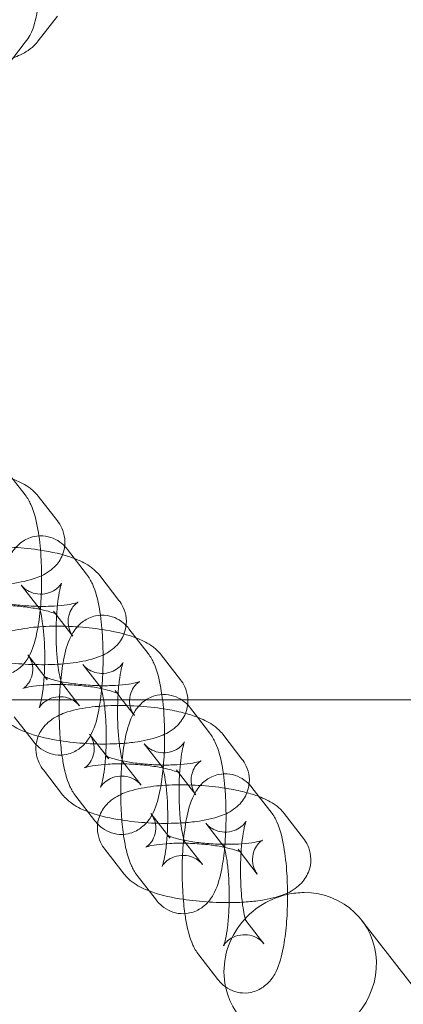
# Model space of a CAD drawing. Units: millimetres. Extents: x 6539 to 12588, y -4691 to 2809.
# Drawn here: x 10366 to 10406, y -1023 to -922 of the extents above; entities that cross this region are included whole.
import ezdxf

# ---------------------------------------------------------------- set-up
doc = ezdxf.new("R2010")
doc.units = ezdxf.units.MM

# ---------------------------------------------------------------- blocks, each defined once
blk = doc.blocks.new('A$C23480454')
at = {"color": 0, "linetype": 'Continuous', "lineweight": 0}
for p, q in [((-607.77, 2441.51), (-609.75, 2438.96)), ((-611.09, 2438.83), (-613.07, 2436.27)), ((-613.08, 2394.83), (-611.1, 2392.28)), ((-607.78, 2389.59), (-609.75, 2392.14)), ((-606.75, 2386.67), (-604.78, 2384.12)), ((-601.45, 2381.43), (-603.43, 2383.98)), ((-611.5, 2383), (-609.52, 2380.45)), ((-606.19, 2377.76), (-608.17, 2380.3)), ((-600.43, 2378.51), (-598.45, 2375.96)), ((-610.81, 2375.82), (-608.83, 2373.27)), ((-605.17, 2374.84), (-603.19, 2372.29)), ((-595.13, 2373.27), (-597.1, 2375.82)), ((-605.98, 2371.19), (-607.48, 2373.13)), ((-601.11, 2371.19), (-601.85, 2372.15)), ((-880.7, 2371.19), (917.5, 2371.19)), ((-605.51, 2370.58), (-605.98, 2371.19)), ((-599.87, 2369.6), (-601.11, 2371.19)), ((-594.1, 2370.35), (-593.37, 2369.41)), ((-610.25, 2366.91), (-612.23, 2369.46)), ((-593.37, 2369.41), (-592.13, 2367.8)), ((-604.48, 2367.67), (-602.51, 2365.12)), ((-588.8, 2365.11), (-590.78, 2367.66)), ((-598.85, 2366.68), (-596.87, 2364.13)), ((-601.05, 2364.83), (-601.16, 2364.98)), ((-599.18, 2362.43), (-601.05, 2364.83)), ((-609.23, 2363.99), (-607.25, 2361.44)), ((-595.32, 2363.72), (-595.52, 2363.99)), ((-593.55, 2361.44), (-595.32, 2363.72)), ((-587.78, 2362.19), (-587.05, 2361.25)), ((-603.93, 2358.75), (-605.9, 2361.3)), ((-587.05, 2361.25), (-585.8, 2359.65)), ((-598.16, 2359.51), (-596.18, 2356.96)), ((-582.48, 2356.95), (-584.46, 2359.5)), ((-592.52, 2358.52), (-590.55, 2355.97)), ((-594.73, 2356.67), (-594.84, 2356.82)), ((-592.86, 2354.27), (-594.73, 2356.67)), ((-602.9, 2355.83), (-600.93, 2353.28)), ((-588.99, 2355.56), (-589.2, 2355.83)), ((-587.22, 2353.28), (-588.99, 2355.56)), ((-597.6, 2350.59), (-599.58, 2353.14)), ((-588.4, 2348.51), (-588.51, 2348.66)), ((-586.54, 2346.11), (-588.4, 2348.51)), ((-359.1, 2068.09), (-576.49, 2348.55)), ((-591.28, 2342.43), (-593.25, 2344.98))]:
    blk.add_line(p, q, dxfattribs=at)
for start_param, end_param in [(-2.037172, -0.427636), (-0.427636, 4.026059), (-2.257126, -2.037172)]:
    blk.add_ellipse((-582.81, 2343.64), major_axis=(-6.32, -4.9), ratio=0.94654, start_param=start_param, end_param=end_param, dxfattribs=at)
for points, knots in [([(-616.56, 2456.04), (-616.42, 2456.22), (-616.26, 2456.41), (-615.74, 2456.85), (-615.33, 2457.13), (-614.42, 2457.4), (-614, 2457.45), (-613.21, 2457.4), (-612.85, 2457.3), (-612.18, 2457.02), (-611.9, 2456.83), (-611.37, 2456.39), (-611.16, 2456.14), (-610.72, 2455.52), (-610.55, 2455.18), (-610.02, 2453.87), (-609.82, 2452.88), (-609.55, 2450.87), (-609.47, 2449.96), (-609.39, 2448.14), (-609.39, 2447.24), (-609.44, 2445.49), (-609.5, 2444.63), (-609.68, 2442.97), (-609.8, 2442.18), (-610.18, 2440.56), (-610.33, 2439.81), (-611.09, 2438.83)], [6.025232, 6.025232, 6.025232, 6.025232, 6.108599, 6.108599, 6.221172, 6.221172, 6.297915, 6.297915, 6.369328, 6.369328, 6.451116, 6.451116, 6.560617, 6.560617, 6.745893, 6.745893, 7.266086, 7.266086, 7.644976, 7.644976, 7.994574, 7.994574, 8.34256, 8.34256, 8.708806, 8.708806, 9.166825, 9.166825, 9.166825, 9.166825]), ([(-609.75, 2438.96), (-610.02, 2438.6), (-610.31, 2438.35), (-611.12, 2437.74), (-611.63, 2437.5), (-613.14, 2436.89), (-614.24, 2436.62), (-616.33, 2436.26), (-617.26, 2436.16), (-619.12, 2436.03), (-620.03, 2436), (-621.82, 2436.04), (-622.68, 2436.1), (-624.39, 2436.32), (-625.2, 2436.49), (-626.49, 2436.96), (-626.99, 2437.18), (-627.74, 2437.77), (-627.95, 2437.97), (-628.43, 2438.55), (-628.7, 2439.01), (-628.95, 2439.96), (-628.98, 2440.4), (-628.9, 2441.22), (-628.78, 2441.6), (-628.5, 2442.2), (-628.35, 2442.44), (-628.19, 2442.64)], [0.199285, 0.199285, 0.199285, 0.199285, 0.343959, 0.343959, 0.620194, 0.620194, 1.124267, 1.124267, 1.492329, 1.492329, 1.84442, 1.84442, 2.202632, 2.202632, 2.600749, 2.600749, 2.853341, 2.853341, 2.946933, 2.946933, 3.075892, 3.075892, 3.168367, 3.168367, 3.259464, 3.259464, 3.340878, 3.340878, 3.340878, 3.340878]), ([(-609.75, 2392.14), (-610.03, 2392.5), (-610.32, 2392.75), (-611.12, 2393.36), (-611.63, 2393.6), (-613.15, 2394.21), (-614.24, 2394.48), (-616.33, 2394.84), (-617.27, 2394.94), (-619.12, 2395.08), (-620.04, 2395.1), (-621.82, 2395.06), (-622.69, 2395), (-624.4, 2394.78), (-625.21, 2394.61), (-626.5, 2394.14), (-627, 2393.92), (-627.74, 2393.33), (-627.95, 2393.14), (-628.43, 2392.55), (-628.7, 2392.1), (-628.96, 2391.15), (-628.99, 2390.71), (-628.9, 2389.89), (-628.79, 2389.51), (-628.51, 2388.91), (-628.36, 2388.67), (-628.2, 2388.47)], [0.199211, 0.199211, 0.199211, 0.199211, 0.343824, 0.343824, 0.62003, 0.62003, 1.12425, 1.12425, 1.49228, 1.49228, 1.844349, 1.844349, 2.202537, 2.202537, 2.600614, 2.600614, 2.853381, 2.853381, 2.946917, 2.946917, 3.075794, 3.075794, 3.168194, 3.168194, 3.259199, 3.259199, 3.340804, 3.340804, 3.340804, 3.340804]), ([(-611.1, 2392.28), (-610.82, 2391.92), (-610.66, 2391.6), (-610.14, 2390.46), (-609.95, 2389.66), (-609.64, 2387.88), (-609.54, 2386.94), (-609.42, 2385.08), (-609.4, 2384.18), (-609.42, 2382.41), (-609.46, 2381.54), (-609.6, 2379.85), (-609.71, 2379.04), (-610.02, 2377.44), (-610.2, 2376.69), (-610.77, 2375.54), (-610.98, 2375.16), (-611.53, 2374.59), (-611.7, 2374.44), (-612.23, 2374.07), (-612.65, 2373.85), (-613.53, 2373.67), (-613.94, 2373.65), (-614.7, 2373.77), (-615.05, 2373.89), (-615.68, 2374.21), (-615.95, 2374.41), (-616.33, 2374.77), (-616.46, 2374.92), (-616.57, 2375.07)], [0.257808, 0.257808, 0.257808, 0.257808, 0.424352, 0.424352, 0.865079, 0.865079, 1.268346, 1.268346, 1.621414, 1.621414, 1.968288, 1.968288, 2.326796, 2.326796, 2.74537, 2.74537, 2.934148, 2.934148, 2.999111, 2.999111, 3.098219, 3.098219, 3.172104, 3.172104, 3.244578, 3.244578, 3.33075, 3.33075, 3.3994, 3.3994, 3.3994, 3.3994]), ([(-626.22, 2385.92), (-625.94, 2385.56), (-625.66, 2385.3), (-624.85, 2384.7), (-624.34, 2384.46), (-622.82, 2383.85), (-621.73, 2383.58), (-619.64, 2383.22), (-618.71, 2383.11), (-616.85, 2382.98), (-615.94, 2382.96), (-614.15, 2382.99), (-613.29, 2383.05), (-611.58, 2383.28), (-610.77, 2383.44), (-609.48, 2383.91), (-608.98, 2384.13), (-608.23, 2384.73), (-608.02, 2384.92), (-607.54, 2385.5), (-607.27, 2385.96), (-607.02, 2386.91), (-606.98, 2387.35), (-607.07, 2388.17), (-607.19, 2388.55), (-607.46, 2389.15), (-607.62, 2389.39), (-607.78, 2389.59)], [3.340804, 3.340804, 3.340804, 3.340804, 3.485416, 3.485416, 3.761622, 3.761622, 4.265843, 4.265843, 4.633873, 4.633873, 4.985942, 4.985942, 5.344129, 5.344129, 5.742207, 5.742207, 5.994974, 5.994974, 6.088509, 6.088509, 6.217386, 6.217386, 6.309786, 6.309786, 6.400791, 6.400791, 6.482397, 6.482397, 6.482397, 6.482397]), ([(-613.1, 2371.19), (-613.29, 2371.77), (-613.42, 2372.36), (-613.68, 2373.86), (-613.79, 2374.8), (-613.91, 2376.65), (-613.93, 2377.56), (-613.91, 2379.33), (-613.87, 2380.2), (-613.72, 2381.89), (-613.62, 2382.7), (-613.31, 2384.3), (-613.12, 2385.05), (-612.56, 2386.2), (-612.35, 2386.58), (-611.79, 2387.15), (-611.62, 2387.3), (-611.1, 2387.67), (-610.68, 2387.89), (-609.8, 2388.07), (-609.39, 2388.09), (-608.62, 2387.97), (-608.28, 2387.85), (-607.64, 2387.53), (-607.38, 2387.33), (-607, 2386.97), (-606.87, 2386.82), (-606.75, 2386.67)], [3.699785, 3.699785, 3.699785, 3.699785, 4.006672, 4.006672, 4.409939, 4.409939, 4.763006, 4.763006, 5.109881, 5.109881, 5.468388, 5.468388, 5.886962, 5.886962, 6.075741, 6.075741, 6.140704, 6.140704, 6.239811, 6.239811, 6.313697, 6.313697, 6.386171, 6.386171, 6.472342, 6.472342, 6.540993, 6.540993, 6.540993, 6.540993]), ([(-603.43, 2383.98), (-603.71, 2384.34), (-603.99, 2384.59), (-604.8, 2385.2), (-605.31, 2385.44), (-606.83, 2386.05), (-607.92, 2386.32), (-610.01, 2386.68), (-610.95, 2386.79), (-612.8, 2386.92), (-613.71, 2386.94), (-615.5, 2386.91), (-616.37, 2386.85), (-618.07, 2386.62), (-618.89, 2386.45), (-620.18, 2385.98), (-620.67, 2385.76), (-621.42, 2385.17), (-621.63, 2384.98), (-622.11, 2384.39), (-622.38, 2383.94), (-622.63, 2382.99), (-622.67, 2382.55), (-622.58, 2381.73), (-622.46, 2381.35), (-622.19, 2380.75), (-622.03, 2380.51), (-621.88, 2380.31)], [0.199211, 0.199211, 0.199211, 0.199211, 0.343824, 0.343824, 0.62003, 0.62003, 1.12425, 1.12425, 1.49228, 1.49228, 1.844349, 1.844349, 2.202537, 2.202537, 2.600614, 2.600614, 2.853381, 2.853381, 2.946917, 2.946917, 3.075794, 3.075794, 3.168194, 3.168194, 3.259199, 3.259199, 3.340804, 3.340804, 3.340804, 3.340804]), ([(-608.17, 2380.3), (-608.07, 2380.18), (-607.99, 2380.1), (-607.87, 2380), (-607.84, 2379.98), (-607.83, 2379.97), (-607.85, 2379.98), (-607.97, 2380.04), (-608.08, 2380.09), (-608.41, 2380.21), (-608.66, 2380.29), (-609.29, 2380.45), (-609.69, 2380.54), (-610.63, 2380.69), (-611.16, 2380.77), (-612.3, 2380.87), (-612.91, 2380.91), (-614.09, 2380.94), (-614.66, 2380.93), (-615.7, 2380.87), (-616.17, 2380.82), (-616.91, 2380.71), (-617.2, 2380.65), (-617.55, 2380.56), (-617.65, 2380.52), (-617.69, 2380.5), (-617.66, 2380.51), (-617.53, 2380.6), (-617.44, 2380.66), (-617.22, 2380.89), (-617.08, 2381.05), (-616.82, 2381.51), (-616.71, 2381.83), (-616.62, 2382.49), (-616.65, 2382.83), (-616.79, 2383.41), (-616.91, 2383.65), (-617.06, 2383.88), (-617.1, 2383.94), (-617.13, 2383.98)], [0.199211, 0.199211, 0.199211, 0.199211, 0.298121, 0.298121, 0.400385, 0.400385, 0.521632, 0.521632, 0.677613, 0.677613, 0.879094, 0.879094, 1.123408, 1.123408, 1.396123, 1.396123, 1.681879, 1.681879, 1.968383, 1.968383, 2.242794, 2.242794, 2.485909, 2.485909, 2.673966, 2.673966, 2.805886, 2.805886, 2.909424, 2.909424, 3.008165, 3.008165, 3.109265, 3.109265, 3.205194, 3.205194, 3.304293, 3.304293, 3.340804, 3.340804, 3.340804, 3.340804]), ([(-604.78, 2384.12), (-604.5, 2383.76), (-604.33, 2383.44), (-603.82, 2382.31), (-603.63, 2381.5), (-603.32, 2379.72), (-603.22, 2378.78), (-603.1, 2376.93), (-603.08, 2376.02), (-603.09, 2374.25), (-603.13, 2373.38), (-603.25, 2372.08), (-603.3, 2371.63), (-603.36, 2371.19)], [0.257808, 0.257808, 0.257808, 0.257808, 0.424352, 0.424352, 0.865079, 0.865079, 1.268346, 1.268346, 1.621414, 1.621414, 1.968288, 1.968288, 2.163646, 2.163646, 2.163646, 2.163646]), ([(-607.48, 2373.13), (-607.42, 2373.05), (-607.39, 2372.99), (-607.35, 2372.92), (-607.34, 2372.91), (-607.36, 2372.95), (-607.38, 2373), (-607.44, 2373.21), (-607.49, 2373.38), (-607.59, 2373.85), (-607.65, 2374.18), (-607.76, 2374.99), (-607.81, 2375.48), (-607.89, 2376.57), (-607.91, 2377.17), (-607.93, 2378.4), (-607.91, 2379.03), (-607.85, 2380.22), (-607.8, 2380.78), (-607.68, 2381.75), (-607.61, 2382.17), (-607.48, 2382.78), (-607.42, 2382.99), (-607.35, 2383.19), (-607.33, 2383.23), (-607.36, 2383.17), (-607.39, 2383.11), (-607.53, 2382.94), (-607.62, 2382.83), (-607.9, 2382.58), (-608.1, 2382.43), (-608.64, 2382.19), (-608.97, 2382.09), (-609.65, 2382.05), (-609.99, 2382.09), (-610.57, 2382.27), (-610.81, 2382.4), (-611.18, 2382.66), (-611.31, 2382.79), (-611.44, 2382.93), (-611.47, 2382.96), (-611.5, 2383)], [3.3994, 3.3994, 3.3994, 3.3994, 3.485667, 3.485667, 3.585905, 3.585905, 3.715864, 3.715864, 3.891136, 3.891136, 4.117108, 4.117108, 4.382022, 4.382022, 4.667831, 4.667831, 4.960703, 4.960703, 5.249783, 5.249783, 5.520998, 5.520998, 5.749906, 5.749906, 5.91106, 5.91106, 6.018518, 6.018518, 6.105398, 6.105398, 6.189886, 6.189886, 6.27114, 6.27114, 6.344967, 6.344967, 6.42265, 6.42265, 6.50704, 6.50704, 6.540993, 6.540993, 6.540993, 6.540993]), ([(-619.9, 2377.76), (-619.62, 2377.4), (-619.33, 2377.15), (-618.53, 2376.54), (-618.02, 2376.3), (-616.5, 2375.69), (-615.41, 2375.42), (-613.32, 2375.06), (-612.38, 2374.95), (-610.53, 2374.82), (-609.61, 2374.8), (-607.83, 2374.83), (-606.96, 2374.89), (-605.26, 2375.12), (-604.44, 2375.28), (-603.15, 2375.76), (-602.65, 2375.98), (-601.91, 2376.57), (-601.7, 2376.76), (-601.22, 2377.34), (-600.95, 2377.8), (-600.7, 2378.75), (-600.66, 2379.19), (-600.75, 2380.01), (-600.86, 2380.39), (-601.14, 2380.99), (-601.29, 2381.23), (-601.45, 2381.43)], [3.340804, 3.340804, 3.340804, 3.340804, 3.485416, 3.485416, 3.761622, 3.761622, 4.265843, 4.265843, 4.633873, 4.633873, 4.985942, 4.985942, 5.344129, 5.344129, 5.742207, 5.742207, 5.994974, 5.994974, 6.088509, 6.088509, 6.217386, 6.217386, 6.309786, 6.309786, 6.400791, 6.400791, 6.482397, 6.482397, 6.482397, 6.482397]), ([(-615.16, 2381.43), (-615.26, 2381.56), (-615.34, 2381.64), (-615.45, 2381.74), (-615.49, 2381.76), (-615.5, 2381.77), (-615.48, 2381.75), (-615.36, 2381.7), (-615.25, 2381.65), (-614.91, 2381.53), (-614.67, 2381.45), (-614.04, 2381.29), (-613.64, 2381.2), (-612.7, 2381.04), (-612.16, 2380.97), (-611.02, 2380.86), (-610.42, 2380.83), (-609.24, 2380.8), (-608.66, 2380.81), (-607.62, 2380.87), (-607.16, 2380.91), (-606.42, 2381.02), (-606.13, 2381.09), (-605.78, 2381.18), (-605.68, 2381.22), (-605.64, 2381.24), (-605.67, 2381.23), (-605.8, 2381.14), (-605.89, 2381.08), (-606.11, 2380.85), (-606.25, 2380.69), (-606.5, 2380.22), (-606.62, 2379.91), (-606.71, 2379.25), (-606.68, 2378.91), (-606.53, 2378.33), (-606.42, 2378.09), (-606.27, 2377.86), (-606.23, 2377.8), (-606.19, 2377.76)], [3.340804, 3.340804, 3.340804, 3.340804, 3.439714, 3.439714, 3.541978, 3.541978, 3.663225, 3.663225, 3.819205, 3.819205, 4.020687, 4.020687, 4.265001, 4.265001, 4.537716, 4.537716, 4.823472, 4.823472, 5.109976, 5.109976, 5.384386, 5.384386, 5.627501, 5.627501, 5.815559, 5.815559, 5.947479, 5.947479, 6.051016, 6.051016, 6.149758, 6.149758, 6.250858, 6.250858, 6.346786, 6.346786, 6.445885, 6.445885, 6.482397, 6.482397, 6.482397, 6.482397]), ([(-609.52, 2380.45), (-609.58, 2380.53), (-609.62, 2380.58), (-609.66, 2380.66), (-609.66, 2380.67), (-609.65, 2380.63), (-609.62, 2380.58), (-609.56, 2380.37), (-609.51, 2380.2), (-609.41, 2379.73), (-609.35, 2379.4), (-609.24, 2378.59), (-609.19, 2378.1), (-609.11, 2377.01), (-609.09, 2376.41), (-609.08, 2375.18), (-609.09, 2374.55), (-609.15, 2373.36), (-609.2, 2372.8), (-609.32, 2371.82), (-609.39, 2371.41), (-609.52, 2370.8), (-609.58, 2370.59), (-609.65, 2370.39), (-609.67, 2370.35), (-609.64, 2370.41), (-609.61, 2370.47), (-609.48, 2370.64), (-609.39, 2370.75), (-609.1, 2371), (-608.9, 2371.15), (-608.37, 2371.39), (-608.03, 2371.49), (-607.35, 2371.53), (-607.02, 2371.49), (-606.44, 2371.31), (-606.2, 2371.18), (-605.82, 2370.92), (-605.69, 2370.79), (-605.56, 2370.65), (-605.53, 2370.62), (-605.51, 2370.58)], [0.257808, 0.257808, 0.257808, 0.257808, 0.344075, 0.344075, 0.444312, 0.444312, 0.574271, 0.574271, 0.749543, 0.749543, 0.975516, 0.975516, 1.240429, 1.240429, 1.526239, 1.526239, 1.81911, 1.81911, 2.108191, 2.108191, 2.379405, 2.379405, 2.608313, 2.608313, 2.769468, 2.769468, 2.876925, 2.876925, 2.963805, 2.963805, 3.048293, 3.048293, 3.129548, 3.129548, 3.203375, 3.203375, 3.281057, 3.281057, 3.365447, 3.365447, 3.3994, 3.3994, 3.3994, 3.3994]), ([(-607.32, 2365.52), (-607.41, 2366.19), (-607.48, 2366.89), (-607.58, 2368.5), (-607.6, 2369.4), (-607.59, 2371.17), (-607.55, 2372.04), (-607.4, 2373.73), (-607.29, 2374.54), (-606.99, 2376.14), (-606.8, 2376.89), (-606.24, 2378.04), (-606.03, 2378.42), (-605.47, 2378.99), (-605.3, 2379.14), (-604.77, 2379.51), (-604.35, 2379.73), (-603.48, 2379.91), (-603.06, 2379.93), (-602.3, 2379.81), (-601.95, 2379.69), (-601.32, 2379.37), (-601.06, 2379.17), (-600.68, 2378.81), (-600.54, 2378.66), (-600.43, 2378.51)], [4.109783, 4.109783, 4.109783, 4.109783, 4.409939, 4.409939, 4.763006, 4.763006, 5.109881, 5.109881, 5.468388, 5.468388, 5.886962, 5.886962, 6.075741, 6.075741, 6.140704, 6.140704, 6.239811, 6.239811, 6.313697, 6.313697, 6.386171, 6.386171, 6.472342, 6.472342, 6.540993, 6.540993, 6.540993, 6.540993]), ([(-597.1, 2375.82), (-597.38, 2376.18), (-597.67, 2376.43), (-598.48, 2377.04), (-598.98, 2377.28), (-600.5, 2377.89), (-601.6, 2378.16), (-603.69, 2378.52), (-604.62, 2378.63), (-606.47, 2378.76), (-607.39, 2378.78), (-609.18, 2378.75), (-610.04, 2378.69), (-611.75, 2378.46), (-612.56, 2378.3), (-613.85, 2377.82), (-614.35, 2377.6), (-615.1, 2377.01), (-615.3, 2376.82), (-615.78, 2376.24), (-616.05, 2375.78), (-616.31, 2374.83), (-616.34, 2374.39), (-616.26, 2373.57), (-616.14, 2373.19), (-615.86, 2372.59), (-615.71, 2372.35), (-615.55, 2372.15)], [0.199211, 0.199211, 0.199211, 0.199211, 0.343824, 0.343824, 0.62003, 0.62003, 1.12425, 1.12425, 1.49228, 1.49228, 1.844349, 1.844349, 2.202537, 2.202537, 2.600614, 2.600614, 2.853381, 2.853381, 2.946917, 2.946917, 3.075794, 3.075794, 3.168194, 3.168194, 3.259199, 3.259199, 3.340804, 3.340804, 3.340804, 3.340804]), ([(-598.45, 2375.96), (-598.18, 2375.61), (-598.01, 2375.28), (-597.49, 2374.15), (-597.31, 2373.34), (-597, 2371.56), (-596.89, 2370.62), (-596.77, 2368.77), (-596.75, 2367.87), (-596.77, 2366.09), (-596.81, 2365.22), (-596.89, 2364.32), (-596.89, 2364.25), (-596.9, 2364.18)], [0.257808, 0.257808, 0.257808, 0.257808, 0.424352, 0.424352, 0.865079, 0.865079, 1.268346, 1.268346, 1.621414, 1.621414, 1.968288, 1.968288, 1.997244, 1.997244, 1.997244, 1.997244]), ([(-601.85, 2372.15), (-601.75, 2372.02), (-601.66, 2371.94), (-601.55, 2371.84), (-601.52, 2371.82), (-601.5, 2371.81), (-601.53, 2371.83), (-601.65, 2371.88), (-601.76, 2371.93), (-602.09, 2372.05), (-602.33, 2372.13), (-602.96, 2372.29), (-603.37, 2372.38), (-604.3, 2372.54), (-604.84, 2372.61), (-605.98, 2372.71), (-606.58, 2372.75), (-607.76, 2372.78), (-608.34, 2372.77), (-609.38, 2372.71), (-609.85, 2372.67), (-610.59, 2372.56), (-610.88, 2372.49), (-611.23, 2372.4), (-611.33, 2372.36), (-611.36, 2372.34), (-611.34, 2372.35), (-611.21, 2372.44), (-611.12, 2372.5), (-610.89, 2372.73), (-610.76, 2372.89), (-610.5, 2373.36), (-610.38, 2373.67), (-610.3, 2374.33), (-610.32, 2374.67), (-610.47, 2375.25), (-610.59, 2375.49), (-610.73, 2375.72), (-610.77, 2375.78), (-610.81, 2375.82)], [0.199211, 0.199211, 0.199211, 0.199211, 0.298121, 0.298121, 0.400385, 0.400385, 0.521632, 0.521632, 0.677613, 0.677613, 0.879094, 0.879094, 1.123408, 1.123408, 1.396123, 1.396123, 1.681879, 1.681879, 1.968383, 1.968383, 2.242794, 2.242794, 2.485909, 2.485909, 2.673966, 2.673966, 2.805886, 2.805886, 2.909424, 2.909424, 3.008165, 3.008165, 3.109265, 3.109265, 3.205194, 3.205194, 3.304293, 3.304293, 3.340804, 3.340804, 3.340804, 3.340804]), ([(-601.57, 2371.19), (-601.57, 2371.29), (-601.56, 2371.38), (-601.53, 2372.06), (-601.48, 2372.62), (-601.36, 2373.6), (-601.29, 2374.01), (-601.16, 2374.62), (-601.1, 2374.83), (-601.03, 2375.04), (-601.01, 2375.07), (-601.04, 2375.01), (-601.07, 2374.95), (-601.2, 2374.78), (-601.29, 2374.67), (-601.58, 2374.42), (-601.78, 2374.27), (-602.31, 2374.03), (-602.65, 2373.93), (-603.33, 2373.89), (-603.66, 2373.94), (-604.24, 2374.11), (-604.48, 2374.24), (-604.86, 2374.5), (-604.99, 2374.63), (-605.12, 2374.77), (-605.15, 2374.8), (-605.17, 2374.84)], [4.915975, 4.915975, 4.915975, 4.915975, 4.960703, 4.960703, 5.249783, 5.249783, 5.520998, 5.520998, 5.749906, 5.749906, 5.91106, 5.91106, 6.018518, 6.018518, 6.105398, 6.105398, 6.189886, 6.189886, 6.27114, 6.27114, 6.344967, 6.344967, 6.42265, 6.42265, 6.50704, 6.50704, 6.540993, 6.540993, 6.540993, 6.540993]), ([(-608.83, 2373.27), (-608.93, 2373.4), (-609.01, 2373.48), (-609.13, 2373.58), (-609.16, 2373.6), (-609.18, 2373.61), (-609.15, 2373.59), (-609.03, 2373.54), (-608.92, 2373.49), (-608.59, 2373.37), (-608.35, 2373.29), (-607.72, 2373.13), (-607.31, 2373.04), (-606.38, 2372.88), (-605.84, 2372.81), (-604.7, 2372.71), (-604.1, 2372.67), (-602.92, 2372.64), (-602.34, 2372.65), (-601.3, 2372.71), (-600.83, 2372.76), (-600.09, 2372.87), (-599.8, 2372.93), (-599.45, 2373.02), (-599.35, 2373.06), (-599.32, 2373.08), (-599.34, 2373.07), (-599.47, 2372.98), (-599.56, 2372.92), (-599.79, 2372.69), (-599.92, 2372.53), (-600.18, 2372.07), (-600.3, 2371.75), (-600.38, 2371.09), (-600.36, 2370.75), (-600.21, 2370.17), (-600.09, 2369.93), (-599.95, 2369.7), (-599.91, 2369.64), (-599.87, 2369.6)], [3.340804, 3.340804, 3.340804, 3.340804, 3.439714, 3.439714, 3.541978, 3.541978, 3.663225, 3.663225, 3.819205, 3.819205, 4.020687, 4.020687, 4.265001, 4.265001, 4.537716, 4.537716, 4.823472, 4.823472, 5.109976, 5.109976, 5.384386, 5.384386, 5.627501, 5.627501, 5.815559, 5.815559, 5.947479, 5.947479, 6.051016, 6.051016, 6.149758, 6.149758, 6.250858, 6.250858, 6.346786, 6.346786, 6.445885, 6.445885, 6.482397, 6.482397, 6.482397, 6.482397]), ([(-594.36, 2371.19), (-594.37, 2371.28), (-594.37, 2371.36), (-594.42, 2371.85), (-594.54, 2372.23), (-594.82, 2372.83), (-594.97, 2373.07), (-595.13, 2373.27)], [6.2914149, 6.2914149, 6.2914149, 6.2914149, 6.3097863, 6.3097863, 6.4007912, 6.4007912, 6.4823966, 6.4823966, 6.4823966, 6.4823966]), ([(-603.19, 2372.29), (-603.26, 2372.37), (-603.29, 2372.43), (-603.33, 2372.5), (-603.34, 2372.51), (-603.32, 2372.47), (-603.3, 2372.42), (-603.24, 2372.21), (-603.19, 2372.04), (-603.09, 2371.57), (-603.03, 2371.24), (-602.92, 2370.44), (-602.87, 2369.94), (-602.79, 2368.85), (-602.77, 2368.25), (-602.75, 2367.02), (-602.77, 2366.39), (-602.83, 2365.2), (-602.88, 2364.64), (-603, 2363.67), (-603.07, 2363.25), (-603.2, 2362.64), (-603.26, 2362.43), (-603.33, 2362.23), (-603.35, 2362.19), (-603.32, 2362.25), (-603.29, 2362.31), (-603.15, 2362.49), (-603.06, 2362.59), (-602.78, 2362.84), (-602.58, 2362.99), (-602.04, 2363.23), (-601.71, 2363.33), (-601.03, 2363.37), (-600.69, 2363.33), (-600.11, 2363.15), (-599.87, 2363.02), (-599.5, 2362.76), (-599.37, 2362.64), (-599.24, 2362.49), (-599.21, 2362.46), (-599.18, 2362.43)], [0.257808, 0.257808, 0.257808, 0.257808, 0.344075, 0.344075, 0.444312, 0.444312, 0.574271, 0.574271, 0.749543, 0.749543, 0.975516, 0.975516, 1.240429, 1.240429, 1.526239, 1.526239, 1.81911, 1.81911, 2.108191, 2.108191, 2.379405, 2.379405, 2.608313, 2.608313, 2.769468, 2.769468, 2.876925, 2.876925, 2.963805, 2.963805, 3.048293, 3.048293, 3.129548, 3.129548, 3.203375, 3.203375, 3.281057, 3.281057, 3.365447, 3.365447, 3.3994, 3.3994, 3.3994, 3.3994]), ([(-603.36, 2371.19), (-603.41, 2370.83), (-603.46, 2370.48), (-603.69, 2369.28), (-603.88, 2368.53), (-604.44, 2367.38), (-604.65, 2367), (-605.21, 2366.43), (-605.38, 2366.28), (-605.91, 2365.91), (-606.33, 2365.69), (-607.2, 2365.51), (-607.62, 2365.49), (-608.38, 2365.61), (-608.73, 2365.73), (-609.36, 2366.05), (-609.62, 2366.25), (-610, 2366.61), (-610.14, 2366.76), (-610.25, 2366.91)], [2.163646, 2.163646, 2.163646, 2.163646, 2.326796, 2.326796, 2.74537, 2.74537, 2.934148, 2.934148, 2.999111, 2.999111, 3.098219, 3.098219, 3.172104, 3.172104, 3.244578, 3.244578, 3.33075, 3.33075, 3.3994, 3.3994, 3.3994, 3.3994]), ([(-601.02, 2364.76), (-601.02, 2364.76), (-601.02, 2364.76), (-601.03, 2364.79), (-601.06, 2364.85), (-601.12, 2365.05), (-601.17, 2365.22), (-601.27, 2365.69), (-601.33, 2366.02), (-601.44, 2366.83), (-601.49, 2367.32), (-601.57, 2368.41), (-601.59, 2369.01), (-601.6, 2370.15), (-601.59, 2370.68), (-601.57, 2371.19)], [3.556204, 3.556204, 3.556204, 3.556204, 3.585905, 3.585905, 3.715864, 3.715864, 3.891136, 3.891136, 4.117108, 4.117108, 4.382022, 4.382022, 4.667831, 4.667831, 4.915975, 4.915975, 4.915975, 4.915975]), ([(-601.42, 2366.69), (-600.87, 2366.72), (-600.34, 2366.77), (-598.93, 2366.96), (-598.12, 2367.13), (-596.83, 2367.6), (-596.33, 2367.82), (-595.58, 2368.41), (-595.38, 2368.6), (-594.9, 2369.19), (-594.63, 2369.64), (-594.39, 2370.51), (-594.35, 2370.86), (-594.36, 2371.19)], [5.118627, 5.118627, 5.118627, 5.118627, 5.344129, 5.344129, 5.742207, 5.742207, 5.994974, 5.994974, 6.088509, 6.088509, 6.217386, 6.217386, 6.291415, 6.291415, 6.291415, 6.291415]), ([(-600.99, 2357.36), (-601.09, 2358.03), (-601.16, 2358.74), (-601.26, 2360.34), (-601.28, 2361.24), (-601.26, 2363.01), (-601.22, 2363.89), (-601.08, 2365.57), (-600.97, 2366.38), (-600.66, 2367.98), (-600.48, 2368.73), (-599.91, 2369.88), (-599.7, 2370.26), (-599.14, 2370.83), (-598.98, 2370.99), (-598.45, 2371.36), (-598.03, 2371.57), (-597.15, 2371.75), (-596.74, 2371.77), (-595.98, 2371.65), (-595.63, 2371.53), (-595, 2371.21), (-594.73, 2371.01), (-594.47, 2370.77), (-594.43, 2370.72), (-594.38, 2370.68)], [4.109783, 4.109783, 4.109783, 4.109783, 4.409939, 4.409939, 4.763006, 4.763006, 5.109881, 5.109881, 5.468388, 5.468388, 5.886962, 5.886962, 6.075741, 6.075741, 6.140704, 6.140704, 6.239811, 6.239811, 6.313697, 6.313697, 6.386171, 6.386171, 6.472342, 6.472342, 6.491981, 6.491981, 6.491981, 6.491981]), ([(-594.61, 2369.8), (-595.2, 2369.96), (-595.82, 2370.1), (-597.36, 2370.36), (-598.3, 2370.47), (-600.15, 2370.6), (-601.07, 2370.62), (-602.85, 2370.59), (-603.72, 2370.53), (-605.42, 2370.3), (-606.24, 2370.14), (-607.53, 2369.67), (-608.03, 2369.44), (-608.77, 2368.85), (-608.98, 2368.66), (-609.46, 2368.08), (-609.73, 2367.62), (-609.92, 2366.91), (-609.95, 2366.75), (-609.97, 2366.58)], [0.850053, 0.850053, 0.850053, 0.850053, 1.12425, 1.12425, 1.49228, 1.49228, 1.844349, 1.844349, 2.202537, 2.202537, 2.600614, 2.600614, 2.853381, 2.853381, 2.946917, 2.946917, 3.075794, 3.075794, 3.112197, 3.112197, 3.112197, 3.112197]), ([(-590.78, 2367.66), (-591.06, 2368.02), (-591.35, 2368.28), (-592.15, 2368.88), (-592.66, 2369.12), (-593.65, 2369.52), (-594.11, 2369.67), (-594.61, 2369.8)], [0.1992113, 0.1992113, 0.1992113, 0.1992113, 0.3438237, 0.3438237, 0.6200295, 0.6200295, 0.8500531, 0.8500531, 0.8500531, 0.8500531]), ([(-613.57, 2369.6), (-613.3, 2369.24), (-613.01, 2368.99), (-612.2, 2368.38), (-611.7, 2368.14), (-611.1, 2367.9), (-611.04, 2367.88), (-610.98, 2367.86)], [3.340804, 3.340804, 3.340804, 3.340804, 3.4854164, 3.4854164, 3.7616222, 3.7616222, 3.7910651, 3.7910651, 3.7910651, 3.7910651]), ([(-610.98, 2367.86), (-610.05, 2367.5), (-609.01, 2367.25), (-606.99, 2366.9), (-606.06, 2366.79), (-604.2, 2366.66), (-603.29, 2366.64), (-602.07, 2366.66), (-601.74, 2366.68), (-601.42, 2366.69)], [3.791065, 3.791065, 3.791065, 3.791065, 4.265843, 4.265843, 4.633873, 4.633873, 4.985942, 4.985942, 5.118627, 5.118627, 5.118627, 5.118627]), ([(-592.13, 2367.8), (-591.85, 2367.45), (-591.68, 2367.12), (-591.17, 2365.99), (-590.98, 2365.18), (-590.67, 2363.4), (-590.57, 2362.46), (-590.45, 2360.61), (-590.43, 2359.71), (-590.45, 2357.93), (-590.49, 2357.06), (-590.56, 2356.16), (-590.57, 2356.09), (-590.58, 2356.02)], [0.257808, 0.257808, 0.257808, 0.257808, 0.424352, 0.424352, 0.865079, 0.865079, 1.268346, 1.268346, 1.621414, 1.621414, 1.968288, 1.968288, 1.997244, 1.997244, 1.997244, 1.997244]), ([(-600.87, 2364.61), (-601.46, 2364.62), (-602.02, 2364.61), (-603.06, 2364.55), (-603.52, 2364.51), (-604.26, 2364.4), (-604.55, 2364.34), (-604.9, 2364.24), (-605, 2364.2), (-605.04, 2364.18), (-605.01, 2364.19), (-604.88, 2364.28), (-604.79, 2364.34), (-604.57, 2364.57), (-604.43, 2364.73), (-604.18, 2365.2), (-604.06, 2365.51), (-603.97, 2366.17), (-604, 2366.51), (-604.14, 2367.1), (-604.26, 2367.33), (-604.41, 2367.56), (-604.45, 2367.62), (-604.48, 2367.67)], [1.686272, 1.686272, 1.686272, 1.686272, 1.968383, 1.968383, 2.242794, 2.242794, 2.485909, 2.485909, 2.673966, 2.673966, 2.805886, 2.805886, 2.909424, 2.909424, 3.008165, 3.008165, 3.109265, 3.109265, 3.205194, 3.205194, 3.304293, 3.304293, 3.340804, 3.340804, 3.340804, 3.340804]), ([(-595.22, 2363.59), (-595.19, 2364.08), (-595.14, 2364.55), (-595.04, 2365.44), (-594.97, 2365.85), (-594.84, 2366.46), (-594.77, 2366.67), (-594.7, 2366.88), (-594.68, 2366.91), (-594.72, 2366.85), (-594.75, 2366.79), (-594.88, 2366.62), (-594.97, 2366.51), (-595.25, 2366.26), (-595.45, 2366.11), (-595.99, 2365.87), (-596.32, 2365.77), (-597.01, 2365.73), (-597.34, 2365.78), (-597.92, 2365.95), (-598.16, 2366.08), (-598.54, 2366.34), (-598.67, 2366.47), (-598.79, 2366.61), (-598.82, 2366.65), (-598.85, 2366.68)], [5.006841, 5.006841, 5.006841, 5.006841, 5.249783, 5.249783, 5.520998, 5.520998, 5.749906, 5.749906, 5.91106, 5.91106, 6.018518, 6.018518, 6.105398, 6.105398, 6.189886, 6.189886, 6.27114, 6.27114, 6.344967, 6.344967, 6.42265, 6.42265, 6.50704, 6.50704, 6.540993, 6.540993, 6.540993, 6.540993]), ([(-609.97, 2366.58), (-610, 2366.33), (-610, 2366.07), (-609.93, 2365.41), (-609.82, 2365.03), (-609.54, 2364.43), (-609.38, 2364.19), (-609.23, 2363.99)], [3.1121972, 3.1121972, 3.1121972, 3.1121972, 3.1681936, 3.1681936, 3.2591986, 3.2591986, 3.340804, 3.340804, 3.340804, 3.340804]), ([(-605.9, 2361.3), (-606.18, 2361.66), (-606.35, 2361.98), (-606.86, 2363.12), (-607.05, 2363.92), (-607.25, 2365.07), (-607.28, 2365.29), (-607.32, 2365.52)], [3.3994002, 3.3994002, 3.3994002, 3.3994002, 3.5659442, 3.5659442, 4.0066716, 4.0066716, 4.1097832, 4.1097832, 4.1097832, 4.1097832]), ([(-602.51, 2365.12), (-602.61, 2365.24), (-602.69, 2365.32), (-602.81, 2365.42), (-602.84, 2365.44), (-602.85, 2365.45), (-602.83, 2365.44), (-602.71, 2365.38), (-602.6, 2365.33), (-602.27, 2365.21), (-602.02, 2365.13), (-601.39, 2364.97), (-600.99, 2364.89), (-600.05, 2364.73), (-599.52, 2364.66), (-598.38, 2364.55), (-597.77, 2364.51), (-596.59, 2364.48), (-596.02, 2364.49), (-594.97, 2364.55), (-594.51, 2364.6), (-593.77, 2364.71), (-593.48, 2364.77), (-593.13, 2364.86), (-593.03, 2364.9), (-592.99, 2364.92), (-593.02, 2364.91), (-593.15, 2364.82), (-593.24, 2364.76), (-593.46, 2364.53), (-593.6, 2364.37), (-593.86, 2363.91), (-593.97, 2363.59), (-594.06, 2362.93), (-594.03, 2362.59), (-593.89, 2362.01), (-593.77, 2361.77), (-593.62, 2361.54), (-593.58, 2361.49), (-593.55, 2361.44)], [3.340804, 3.340804, 3.340804, 3.340804, 3.439714, 3.439714, 3.541978, 3.541978, 3.663225, 3.663225, 3.819205, 3.819205, 4.020687, 4.020687, 4.265001, 4.265001, 4.537716, 4.537716, 4.823472, 4.823472, 5.109976, 5.109976, 5.384386, 5.384386, 5.627501, 5.627501, 5.815559, 5.815559, 5.947479, 5.947479, 6.051016, 6.051016, 6.149758, 6.149758, 6.250858, 6.250858, 6.346786, 6.346786, 6.445885, 6.445885, 6.482397, 6.482397, 6.482397, 6.482397]), ([(-601.16, 2364.98), (-601.1, 2364.89), (-601.06, 2364.84), (-601.03, 2364.77), (-601.02, 2364.76), (-601.02, 2364.76)], [3.3994002, 3.3994002, 3.3994002, 3.3994002, 3.4856672, 3.4856672, 3.5562037, 3.5562037, 3.5562037, 3.5562037]), ([(-595.09, 2358.53), (-594.55, 2358.57), (-594.01, 2358.61), (-592.61, 2358.8), (-591.79, 2358.97), (-590.5, 2359.44), (-590, 2359.66), (-589.26, 2360.25), (-589.05, 2360.44), (-588.57, 2361.03), (-588.3, 2361.48), (-588.05, 2362.43), (-588.01, 2362.87), (-588.1, 2363.69), (-588.21, 2364.07), (-588.49, 2364.67), (-588.65, 2364.91), (-588.8, 2365.11)], [5.118627, 5.118627, 5.118627, 5.118627, 5.344129, 5.344129, 5.742207, 5.742207, 5.994974, 5.994974, 6.088509, 6.088509, 6.217386, 6.217386, 6.309786, 6.309786, 6.400791, 6.400791, 6.482397, 6.482397, 6.482397, 6.482397]), ([(-596.9, 2364.18), (-596.97, 2363.4), (-597.07, 2362.67), (-597.37, 2361.12), (-597.56, 2360.37), (-598.12, 2359.22), (-598.33, 2358.84), (-598.89, 2358.27), (-599.06, 2358.12), (-599.58, 2357.75), (-600, 2357.53), (-600.88, 2357.35), (-601.29, 2357.33), (-602.06, 2357.45), (-602.4, 2357.57), (-603.04, 2357.89), (-603.3, 2358.09), (-603.68, 2358.45), (-603.81, 2358.6), (-603.93, 2358.75)], [1.997244, 1.997244, 1.997244, 1.997244, 2.326796, 2.326796, 2.74537, 2.74537, 2.934148, 2.934148, 2.999111, 2.999111, 3.098219, 3.098219, 3.172104, 3.172104, 3.244578, 3.244578, 3.33075, 3.33075, 3.3994, 3.3994, 3.3994, 3.3994]), ([(-595.19, 2363.66), (-595.19, 2363.66), (-595.21, 2363.67), (-595.32, 2363.73), (-595.43, 2363.77), (-595.77, 2363.89), (-596.01, 2363.97), (-596.64, 2364.13), (-597.04, 2364.22), (-597.98, 2364.38), (-598.52, 2364.45), (-599.66, 2364.56), (-600.26, 2364.59), (-600.86, 2364.61), (-600.87, 2364.61), (-600.87, 2364.61)], [0.41662, 0.41662, 0.41662, 0.41662, 0.521632, 0.521632, 0.677613, 0.677613, 0.879094, 0.879094, 1.123408, 1.123408, 1.396123, 1.396123, 1.681879, 1.681879, 1.686272, 1.686272, 1.686272, 1.686272]), ([(-596.87, 2364.13), (-596.93, 2364.21), (-596.97, 2364.27), (-597.01, 2364.34), (-597.01, 2364.35), (-597, 2364.32), (-596.98, 2364.26), (-596.91, 2364.05), (-596.87, 2363.89), (-596.76, 2363.41), (-596.7, 2363.08), (-596.59, 2362.28), (-596.54, 2361.78), (-596.46, 2360.69), (-596.44, 2360.09), (-596.43, 2358.86), (-596.44, 2358.23), (-596.51, 2357.04), (-596.55, 2356.48), (-596.67, 2355.51), (-596.74, 2355.09), (-596.87, 2354.49), (-596.93, 2354.27), (-597, 2354.07), (-597.02, 2354.03), (-596.99, 2354.09), (-596.96, 2354.15), (-596.83, 2354.33), (-596.74, 2354.43), (-596.45, 2354.69), (-596.26, 2354.83), (-595.72, 2355.08), (-595.38, 2355.17), (-594.7, 2355.21), (-594.37, 2355.17), (-593.79, 2354.99), (-593.55, 2354.86), (-593.17, 2354.6), (-593.04, 2354.48), (-592.92, 2354.34), (-592.89, 2354.3), (-592.86, 2354.27)], [0.257808, 0.257808, 0.257808, 0.257808, 0.344075, 0.344075, 0.444312, 0.444312, 0.574271, 0.574271, 0.749543, 0.749543, 0.975516, 0.975516, 1.240429, 1.240429, 1.526239, 1.526239, 1.81911, 1.81911, 2.108191, 2.108191, 2.379405, 2.379405, 2.608313, 2.608313, 2.769468, 2.769468, 2.876925, 2.876925, 2.963805, 2.963805, 3.048293, 3.048293, 3.129548, 3.129548, 3.203375, 3.203375, 3.281057, 3.281057, 3.365447, 3.365447, 3.3994, 3.3994, 3.3994, 3.3994]), ([(-595.52, 2363.99), (-595.42, 2363.86), (-595.34, 2363.78), (-595.23, 2363.68), (-595.19, 2363.66), (-595.19, 2363.66), (-595.19, 2363.66), (-595.19, 2363.66)], [0.1992113, 0.1992113, 0.1992113, 0.1992113, 0.2981211, 0.2981211, 0.4003855, 0.4003855, 0.4166197, 0.4166197, 0.4166197, 0.4166197]), ([(-594.7, 2356.6), (-594.7, 2356.6), (-594.7, 2356.61), (-594.71, 2356.63), (-594.73, 2356.69), (-594.8, 2356.89), (-594.84, 2357.06), (-594.95, 2357.53), (-595, 2357.86), (-595.12, 2358.67), (-595.17, 2359.16), (-595.24, 2360.25), (-595.27, 2360.85), (-595.28, 2362.08), (-595.26, 2362.71), (-595.23, 2363.41), (-595.22, 2363.5), (-595.22, 2363.59)], [3.556204, 3.556204, 3.556204, 3.556204, 3.585905, 3.585905, 3.715864, 3.715864, 3.891136, 3.891136, 4.117108, 4.117108, 4.382022, 4.382022, 4.667831, 4.667831, 4.960703, 4.960703, 5.006841, 5.006841, 5.006841, 5.006841]), ([(-594.67, 2349.2), (-594.76, 2349.87), (-594.83, 2350.58), (-594.93, 2352.18), (-594.96, 2353.08), (-594.94, 2354.85), (-594.9, 2355.73), (-594.75, 2357.41), (-594.65, 2358.22), (-594.34, 2359.82), (-594.15, 2360.57), (-593.59, 2361.72), (-593.38, 2362.1), (-592.82, 2362.68), (-592.65, 2362.83), (-592.12, 2363.2), (-591.7, 2363.41), (-590.83, 2363.6), (-590.42, 2363.61), (-589.65, 2363.5), (-589.31, 2363.37), (-588.67, 2363.05), (-588.41, 2362.85), (-588.15, 2362.61), (-588.1, 2362.56), (-588.06, 2362.52)], [4.109783, 4.109783, 4.109783, 4.109783, 4.409939, 4.409939, 4.763006, 4.763006, 5.109881, 5.109881, 5.468388, 5.468388, 5.886962, 5.886962, 6.075741, 6.075741, 6.140704, 6.140704, 6.239811, 6.239811, 6.313697, 6.313697, 6.386171, 6.386171, 6.472342, 6.472342, 6.491981, 6.491981, 6.491981, 6.491981]), ([(-588.28, 2361.64), (-588.87, 2361.8), (-589.5, 2361.94), (-591.04, 2362.2), (-591.97, 2362.31), (-593.83, 2362.44), (-594.74, 2362.46), (-596.53, 2362.43), (-597.39, 2362.37), (-599.1, 2362.14), (-599.91, 2361.98), (-601.2, 2361.51), (-601.7, 2361.29), (-602.45, 2360.7), (-602.66, 2360.5), (-603.14, 2359.92), (-603.41, 2359.46), (-603.6, 2358.75), (-603.63, 2358.59), (-603.65, 2358.43)], [0.850053, 0.850053, 0.850053, 0.850053, 1.12425, 1.12425, 1.49228, 1.49228, 1.844349, 1.844349, 2.202537, 2.202537, 2.600614, 2.600614, 2.853381, 2.853381, 2.946917, 2.946917, 3.075794, 3.075794, 3.112197, 3.112197, 3.112197, 3.112197]), ([(-607.25, 2361.44), (-606.97, 2361.08), (-606.68, 2360.83), (-605.88, 2360.22), (-605.37, 2359.98), (-604.78, 2359.74), (-604.72, 2359.72), (-604.66, 2359.7)], [3.340804, 3.340804, 3.340804, 3.340804, 3.4854164, 3.4854164, 3.7616222, 3.7616222, 3.7910651, 3.7910651, 3.7910651, 3.7910651]), ([(-584.46, 2359.5), (-584.74, 2359.86), (-585.02, 2360.12), (-585.83, 2360.72), (-586.34, 2360.96), (-587.32, 2361.36), (-587.79, 2361.51), (-588.28, 2361.64)], [0.1992113, 0.1992113, 0.1992113, 0.1992113, 0.3438237, 0.3438237, 0.6200295, 0.6200295, 0.8500531, 0.8500531, 0.8500531, 0.8500531]), ([(-604.66, 2359.7), (-603.73, 2359.34), (-602.69, 2359.09), (-600.67, 2358.74), (-599.73, 2358.63), (-597.88, 2358.5), (-596.97, 2358.48), (-595.75, 2358.5), (-595.42, 2358.52), (-595.09, 2358.53)], [3.791065, 3.791065, 3.791065, 3.791065, 4.265843, 4.265843, 4.633873, 4.633873, 4.985942, 4.985942, 5.118627, 5.118627, 5.118627, 5.118627]), ([(-585.8, 2359.65), (-585.53, 2359.29), (-585.36, 2358.97), (-584.84, 2357.83), (-584.66, 2357.02), (-584.35, 2355.24), (-584.24, 2354.3), (-584.14, 2352.67), (-584.12, 2352), (-584.11, 2351.33)], [0.257808, 0.257808, 0.257808, 0.257808, 0.424352, 0.424352, 0.865079, 0.865079, 1.268346, 1.268346, 1.532053, 1.532053, 1.532053, 1.532053]), ([(-594.55, 2356.45), (-595.13, 2356.46), (-595.7, 2356.45), (-596.73, 2356.39), (-597.2, 2356.35), (-597.94, 2356.24), (-598.23, 2356.18), (-598.58, 2356.08), (-598.68, 2356.04), (-598.72, 2356.02), (-598.69, 2356.03), (-598.56, 2356.12), (-598.47, 2356.19), (-598.24, 2356.41), (-598.11, 2356.57), (-597.85, 2357.04), (-597.74, 2357.35), (-597.65, 2358.01), (-597.67, 2358.36), (-597.82, 2358.94), (-597.94, 2359.17), (-598.09, 2359.4), (-598.12, 2359.46), (-598.16, 2359.51)], [1.686272, 1.686272, 1.686272, 1.686272, 1.968383, 1.968383, 2.242794, 2.242794, 2.485909, 2.485909, 2.673966, 2.673966, 2.805886, 2.805886, 2.909424, 2.909424, 3.008165, 3.008165, 3.109265, 3.109265, 3.205194, 3.205194, 3.304293, 3.304293, 3.340804, 3.340804, 3.340804, 3.340804]), ([(-588.89, 2355.43), (-588.86, 2355.92), (-588.82, 2356.39), (-588.71, 2357.28), (-588.64, 2357.69), (-588.51, 2358.3), (-588.45, 2358.52), (-588.38, 2358.72), (-588.36, 2358.75), (-588.39, 2358.69), (-588.42, 2358.64), (-588.56, 2358.46), (-588.64, 2358.35), (-588.93, 2358.1), (-589.13, 2357.96), (-589.66, 2357.71), (-590, 2357.61), (-590.68, 2357.57), (-591.01, 2357.62), (-591.59, 2357.79), (-591.84, 2357.92), (-592.21, 2358.18), (-592.34, 2358.31), (-592.47, 2358.45), (-592.5, 2358.49), (-592.52, 2358.52)], [5.006841, 5.006841, 5.006841, 5.006841, 5.249783, 5.249783, 5.520998, 5.520998, 5.749906, 5.749906, 5.91106, 5.91106, 6.018518, 6.018518, 6.105398, 6.105398, 6.189886, 6.189886, 6.27114, 6.27114, 6.344967, 6.344967, 6.42265, 6.42265, 6.50704, 6.50704, 6.540993, 6.540993, 6.540993, 6.540993]), ([(-603.65, 2358.43), (-603.68, 2358.17), (-603.68, 2357.91), (-603.61, 2357.25), (-603.49, 2356.88), (-603.22, 2356.27), (-603.06, 2356.03), (-602.9, 2355.83)], [3.1121972, 3.1121972, 3.1121972, 3.1121972, 3.1681936, 3.1681936, 3.2591986, 3.2591986, 3.340804, 3.340804, 3.340804, 3.340804]), ([(-599.58, 2353.14), (-599.86, 2353.5), (-600.02, 2353.82), (-600.54, 2354.96), (-600.73, 2355.76), (-600.93, 2356.91), (-600.96, 2357.13), (-600.99, 2357.36)], [3.3994002, 3.3994002, 3.3994002, 3.3994002, 3.5659442, 3.5659442, 4.0066716, 4.0066716, 4.1097832, 4.1097832, 4.1097832, 4.1097832]), ([(-596.18, 2356.96), (-596.28, 2357.09), (-596.37, 2357.16), (-596.48, 2357.26), (-596.51, 2357.28), (-596.53, 2357.29), (-596.5, 2357.28), (-596.39, 2357.22), (-596.27, 2357.17), (-595.94, 2357.05), (-595.7, 2356.98), (-595.07, 2356.81), (-594.66, 2356.73), (-593.73, 2356.57), (-593.19, 2356.5), (-592.05, 2356.39), (-591.45, 2356.35), (-590.27, 2356.33), (-589.69, 2356.33), (-588.65, 2356.39), (-588.18, 2356.44), (-587.44, 2356.55), (-587.16, 2356.61), (-586.8, 2356.71), (-586.7, 2356.75), (-586.67, 2356.76), (-586.69, 2356.75), (-586.83, 2356.66), (-586.91, 2356.6), (-587.14, 2356.37), (-587.28, 2356.21), (-587.53, 2355.75), (-587.65, 2355.44), (-587.73, 2354.77), (-587.71, 2354.43), (-587.56, 2353.85), (-587.45, 2353.61), (-587.3, 2353.38), (-587.26, 2353.33), (-587.22, 2353.28)], [3.340804, 3.340804, 3.340804, 3.340804, 3.439714, 3.439714, 3.541978, 3.541978, 3.663225, 3.663225, 3.819205, 3.819205, 4.020687, 4.020687, 4.265001, 4.265001, 4.537716, 4.537716, 4.823472, 4.823472, 5.109976, 5.109976, 5.384386, 5.384386, 5.627501, 5.627501, 5.815559, 5.815559, 5.947479, 5.947479, 6.051016, 6.051016, 6.149758, 6.149758, 6.250858, 6.250858, 6.346786, 6.346786, 6.445885, 6.445885, 6.482397, 6.482397, 6.482397, 6.482397]), ([(-594.84, 2356.82), (-594.77, 2356.73), (-594.74, 2356.68), (-594.7, 2356.62), (-594.7, 2356.6), (-594.7, 2356.6)], [3.3994002, 3.3994002, 3.3994002, 3.3994002, 3.4856672, 3.4856672, 3.5562037, 3.5562037, 3.5562037, 3.5562037]), ([(-588.77, 2350.38), (-588.22, 2350.41), (-587.69, 2350.46), (-586.28, 2350.64), (-585.47, 2350.81), (-584.18, 2351.28), (-583.68, 2351.5), (-582.94, 2352.09), (-582.73, 2352.28), (-582.25, 2352.87), (-581.98, 2353.32), (-581.72, 2354.27), (-581.69, 2354.71), (-581.78, 2355.53), (-581.89, 2355.91), (-582.17, 2356.51), (-582.32, 2356.75), (-582.48, 2356.95)], [5.118627, 5.118627, 5.118627, 5.118627, 5.344129, 5.344129, 5.742207, 5.742207, 5.994974, 5.994974, 6.088509, 6.088509, 6.217386, 6.217386, 6.309786, 6.309786, 6.400791, 6.400791, 6.482397, 6.482397, 6.482397, 6.482397]), ([(-590.58, 2356.02), (-590.65, 2355.24), (-590.75, 2354.51), (-591.05, 2352.96), (-591.23, 2352.22), (-591.79, 2351.06), (-592.01, 2350.68), (-592.56, 2350.11), (-592.73, 2349.96), (-593.26, 2349.59), (-593.68, 2349.38), (-594.56, 2349.19), (-594.97, 2349.18), (-595.73, 2349.29), (-596.08, 2349.41), (-596.71, 2349.73), (-596.98, 2349.94), (-597.35, 2350.29), (-597.49, 2350.44), (-597.6, 2350.59)], [1.997244, 1.997244, 1.997244, 1.997244, 2.326796, 2.326796, 2.74537, 2.74537, 2.934148, 2.934148, 2.999111, 2.999111, 3.098219, 3.098219, 3.172104, 3.172104, 3.244578, 3.244578, 3.33075, 3.33075, 3.3994, 3.3994, 3.3994, 3.3994]), ([(-588.86, 2355.5), (-588.86, 2355.5), (-588.89, 2355.51), (-589, 2355.57), (-589.11, 2355.61), (-589.44, 2355.73), (-589.69, 2355.81), (-590.32, 2355.97), (-590.72, 2356.06), (-591.65, 2356.22), (-592.19, 2356.29), (-593.33, 2356.4), (-593.93, 2356.43), (-594.53, 2356.45), (-594.54, 2356.45), (-594.55, 2356.45)], [0.41662, 0.41662, 0.41662, 0.41662, 0.521632, 0.521632, 0.677613, 0.677613, 0.879094, 0.879094, 1.123408, 1.123408, 1.396123, 1.396123, 1.681879, 1.681879, 1.686272, 1.686272, 1.686272, 1.686272]), ([(-590.55, 2355.97), (-590.61, 2356.05), (-590.64, 2356.11), (-590.69, 2356.18), (-590.69, 2356.19), (-590.67, 2356.16), (-590.65, 2356.1), (-590.59, 2355.9), (-590.54, 2355.73), (-590.44, 2355.25), (-590.38, 2354.92), (-590.27, 2354.12), (-590.22, 2353.62), (-590.14, 2352.53), (-590.12, 2351.93), (-590.11, 2350.7), (-590.12, 2350.07), (-590.18, 2348.88), (-590.23, 2348.32), (-590.35, 2347.35), (-590.42, 2346.93), (-590.55, 2346.33), (-590.61, 2346.11), (-590.68, 2345.91), (-590.7, 2345.87), (-590.67, 2345.93), (-590.64, 2345.99), (-590.5, 2346.17), (-590.42, 2346.27), (-590.13, 2346.53), (-589.93, 2346.67), (-589.4, 2346.92), (-589.06, 2347.01), (-588.38, 2347.05), (-588.04, 2347.01), (-587.46, 2346.83), (-587.22, 2346.7), (-586.85, 2346.45), (-586.72, 2346.32), (-586.59, 2346.18), (-586.56, 2346.14), (-586.54, 2346.11)], [0.257808, 0.257808, 0.257808, 0.257808, 0.344075, 0.344075, 0.444312, 0.444312, 0.574271, 0.574271, 0.749543, 0.749543, 0.975516, 0.975516, 1.240429, 1.240429, 1.526239, 1.526239, 1.81911, 1.81911, 2.108191, 2.108191, 2.379405, 2.379405, 2.608313, 2.608313, 2.769468, 2.769468, 2.876925, 2.876925, 2.963805, 2.963805, 3.048293, 3.048293, 3.129548, 3.129548, 3.203375, 3.203375, 3.281057, 3.281057, 3.365447, 3.365447, 3.3994, 3.3994, 3.3994, 3.3994]), ([(-589.2, 2355.83), (-589.1, 2355.7), (-589.02, 2355.62), (-588.9, 2355.52), (-588.87, 2355.5), (-588.86, 2355.5), (-588.86, 2355.5), (-588.86, 2355.5)], [0.1992113, 0.1992113, 0.1992113, 0.1992113, 0.2981211, 0.2981211, 0.4003855, 0.4003855, 0.4166197, 0.4166197, 0.4166197, 0.4166197]), ([(-588.37, 2348.44), (-588.37, 2348.44), (-588.38, 2348.45), (-588.39, 2348.47), (-588.41, 2348.53), (-588.47, 2348.73), (-588.52, 2348.9), (-588.62, 2349.37), (-588.68, 2349.7), (-588.79, 2350.51), (-588.84, 2351), (-588.92, 2352.09), (-588.94, 2352.7), (-588.95, 2353.93), (-588.94, 2354.55), (-588.9, 2355.25), (-588.9, 2355.34), (-588.89, 2355.43)], [3.556204, 3.556204, 3.556204, 3.556204, 3.585905, 3.585905, 3.715864, 3.715864, 3.891136, 3.891136, 4.117108, 4.117108, 4.382022, 4.382022, 4.667831, 4.667831, 4.960703, 4.960703, 5.006841, 5.006841, 5.006841, 5.006841]), ([(-600.93, 2353.28), (-600.65, 2352.92), (-600.36, 2352.67), (-599.56, 2352.07), (-599.05, 2351.82), (-598.45, 2351.58), (-598.39, 2351.56), (-598.34, 2351.54)], [3.340804, 3.340804, 3.340804, 3.340804, 3.4854164, 3.4854164, 3.7616222, 3.7616222, 3.7910651, 3.7910651, 3.7910651, 3.7910651]), ([(-598.34, 2351.54), (-597.4, 2351.18), (-596.36, 2350.93), (-594.34, 2350.59), (-593.41, 2350.48), (-591.56, 2350.35), (-590.64, 2350.32), (-589.42, 2350.35), (-589.09, 2350.36), (-588.77, 2350.38)], [3.791065, 3.791065, 3.791065, 3.791065, 4.265843, 4.265843, 4.633873, 4.633873, 4.985942, 4.985942, 5.118627, 5.118627, 5.118627, 5.118627]), ([(-584.11, 2351.33), (-584.11, 2351.11), (-584.11, 2350.88), (-584.12, 2349.77), (-584.16, 2348.9), (-584.31, 2347.22), (-584.41, 2346.41), (-584.72, 2344.8), (-584.91, 2344.06), (-585.47, 2342.91), (-585.68, 2342.52), (-586.24, 2341.95), (-586.41, 2341.8), (-586.93, 2341.43), (-587.36, 2341.22), (-588.23, 2341.03), (-588.64, 2341.02), (-589.41, 2341.13), (-589.75, 2341.25), (-590.39, 2341.57), (-590.65, 2341.78), (-591.03, 2342.13), (-591.16, 2342.28), (-591.28, 2342.43)], [1.532053, 1.532053, 1.532053, 1.532053, 1.621414, 1.621414, 1.968288, 1.968288, 2.326796, 2.326796, 2.74537, 2.74537, 2.934148, 2.934148, 2.999111, 2.999111, 3.098219, 3.098219, 3.172104, 3.172104, 3.244578, 3.244578, 3.33075, 3.33075, 3.3994, 3.3994, 3.3994, 3.3994]), ([(-593.25, 2344.98), (-593.53, 2345.34), (-593.7, 2345.66), (-594.21, 2346.8), (-594.4, 2347.6), (-594.6, 2348.75), (-594.64, 2348.98), (-594.67, 2349.2)], [3.3994002, 3.3994002, 3.3994002, 3.3994002, 3.5659442, 3.5659442, 4.0066716, 4.0066716, 4.1097832, 4.1097832, 4.1097832, 4.1097832]), ([(-588.51, 2348.66), (-588.45, 2348.57), (-588.41, 2348.52), (-588.38, 2348.46), (-588.37, 2348.44), (-588.37, 2348.44)], [3.3994002, 3.3994002, 3.3994002, 3.3994002, 3.4856672, 3.4856672, 3.5562037, 3.5562037, 3.5562037, 3.5562037])]:
    blk.add_open_spline(points, degree=3, knots=knots, dxfattribs=at)
for points in [[(-594.38, 2370.68), (-594.28, 2370.57), (-594.19, 2370.46), (-594.1, 2370.35)], [(-588.06, 2362.52), (-587.95, 2362.41), (-587.86, 2362.3), (-587.78, 2362.19)]]:
    blk.add_open_spline(points, degree=3, dxfattribs=at)

msp = doc.modelspace()

# ---------------------------------------------------------------- block references
msp.add_blockref('A$C23480454', (10977.71, -3362.74))

doc.saveas('drawing.dxf')
